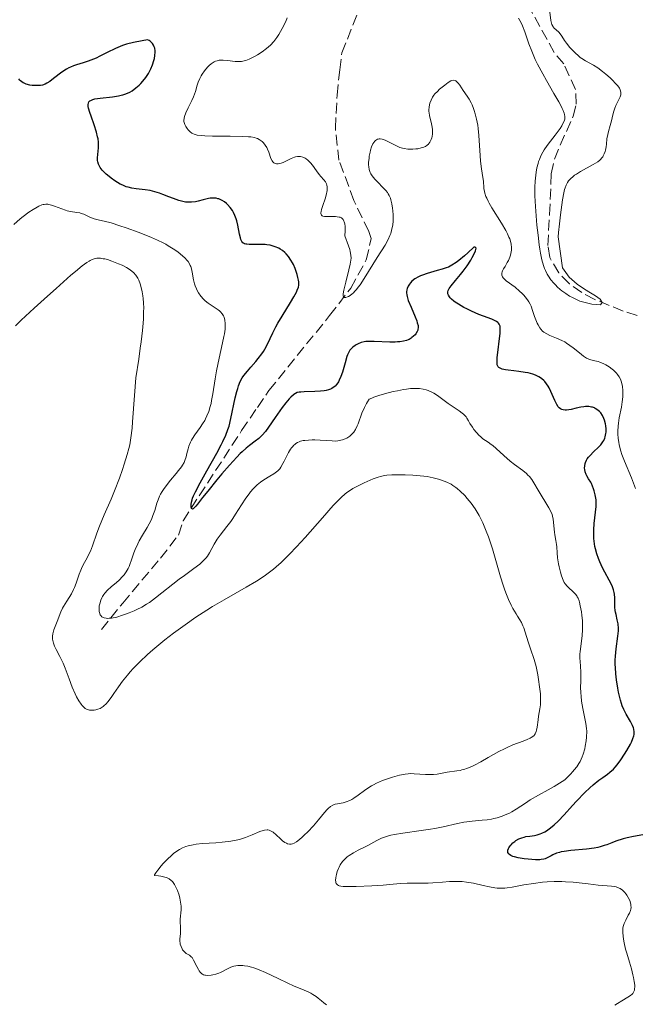
# Model space of a CAD drawing. Units: metres. Extents: x 625664 to 629147, y 4664783 to 4667158.
# Drawn here: x 626020 to 626121, y 4666783 to 4666944 of the extents above; entities that cross this region are included whole.
import ezdxf

# ---------------------------------------------------------------- set-up
doc = ezdxf.new("R2010")
doc.units = ezdxf.units.M
doc.header["$MEASUREMENT"] = 0
doc.linetypes.add('DGN Style 3', pattern=[2.435891, 1.739922, -0.695969])
for name, color, linetype, lineweight in [('Barranco lineal', 142, 'DGN Style 3', 13), ('Curva de nivel directora', 30, 'Continuous', 30), ('Curva de nivel intermedia', 30, 'Continuous', 0)]:
    doc.layers.add(name, color=color, linetype=linetype, lineweight=lineweight)

msp = doc.modelspace()

# ---------------------------------------------------------------- linework, layer by layer
at = {"layer": 'Barranco lineal', "color": 142, "linetype": 'DGN Style 3', "lineweight": 13}
for points in [[(626121.18, 4666895.73, 315.16), (626118.89, 4666896.45, 315.2), (626114.27, 4666898.34, 315.89), (626112.18, 4666899.46, 315.9), (626110.13, 4666900.86, 315.53), (626108.41, 4666902.65, 315.18), (626106.95, 4666905.17, 315.17), (626106.61, 4666907.13, 315.16), (626106.91, 4666912.2, 314.41), (626107.19, 4666918.81, 314.41), (626107.73, 4666921.21, 313.99), (626108.66, 4666923.5, 313.67), (626110.74, 4666928.21, 313.67), (626111.27, 4666930.15, 313.67), (626111.14, 4666932.54, 313.67), (626109.21, 4666936.72, 313.67), (626107.68, 4666938.56, 312.93), (626104.02, 4666945.18, 312.92), (626098.03, 4666954.41, 312.92), (626096.44, 4666956.71, 313.67), (626092.84, 4666962.48, 313.67), (626090.9, 4666963.84, 313.41), (626086.07, 4666965.63, 312.93), (626083.42, 4666968.15, 312.92)], [(626033.83, 4666844.56, 329.73), (626037.29, 4666848.84, 329.5), (626038.85, 4666850.7, 328.89), (626043.45, 4666856.19, 326.26), (626046.39, 4666859.94, 325.26), (626047.13, 4666862.28, 325.26), (626056.69, 4666876.96, 324.31), (626059.25, 4666880.75, 323.77), (626061.15, 4666883.51, 323.03), (626071.04, 4666895.72, 320.79), (626074.49, 4666900.18, 320.64), (626077.02, 4666904.78, 320.03), (626077.82, 4666908.27, 319.3), (626077.42, 4666909.43, 318.56), (626075, 4666914.44, 318.56), (626072.56, 4666921.01, 318.56), (626071.98, 4666926.23, 318.56), (626072.25, 4666931.64, 318.36), (626072.69, 4666935.78, 317.81), (626073.03, 4666938.51, 317.81), (626076.76, 4666947.9, 316.32)]]:
    msp.add_polyline3d(points, dxfattribs=at)
at = {"layer": 'Curva de nivel directora', "color": 30, "linetype": 'Continuous', "lineweight": 30, "elevation": 325, "flags": 128}
for points in [[(626052.06, 4666914.86), (626051.56, 4666914.84), (626051.3, 4666914.8), (626050.42, 4666914.59), (626049.58, 4666914.36), (626049.15, 4666914.27), (626048.5, 4666914.18), (626048.18, 4666914.17), (626047.54, 4666914.21), (626046.9, 4666914.34), (626046.47, 4666914.46), (626045.56, 4666914.77), (626044.84, 4666915.05), (626043.83, 4666915.45), (626043.32, 4666915.64), (626042.53, 4666915.89), (626042.14, 4666915.99), (626041.75, 4666916.07), (626040.96, 4666916.19), (626039.48, 4666916.36), (626038.8, 4666916.46), (626038.18, 4666916.61), (626037.88, 4666916.7), (626037.29, 4666916.95), (626036.89, 4666917.15), (626036.03, 4666917.68), (626035.4, 4666918.12), (626035.08, 4666918.36), (626034.61, 4666918.76), (626034.17, 4666919.18), (626033.97, 4666919.39), (626033.63, 4666919.84), (626033.49, 4666920.06), (626033.33, 4666920.4), (626033.24, 4666920.74), (626033.21, 4666920.97), (626033.2, 4666921.44), (626033.36, 4666923.02), (626033.37, 4666923.64), (626033.35, 4666923.97), (626033.27, 4666924.49), (626033.2, 4666924.86), (626033.01, 4666925.62), (626032.65, 4666926.77), (626032.15, 4666928.2), (626031.93, 4666928.81), (626031.73, 4666929.49), (626031.67, 4666929.77), (626031.65, 4666930.13), (626031.69, 4666930.33), (626031.78, 4666930.54), (626031.93, 4666930.69), (626032.07, 4666930.78), (626032.42, 4666930.92), (626032.77, 4666931.01), (626033.63, 4666931.14), (626035.65, 4666931.35), (626036.61, 4666931.5), (626037.05, 4666931.6), (626037.31, 4666931.67), (626037.81, 4666931.84), (626038.44, 4666932.14), (626038.81, 4666932.35), (626039.45, 4666932.81), (626040, 4666933.28), (626040.25, 4666933.52), (626040.6, 4666933.89), (626041.06, 4666934.48), (626041.48, 4666935.13), (626041.73, 4666935.6), (626041.88, 4666935.92), (626042.16, 4666936.58), (626042.38, 4666937.26), (626042.46, 4666937.6), (626042.55, 4666938.11), (626042.58, 4666938.61), (626042.57, 4666938.86), (626042.51, 4666939.29), (626042.45, 4666939.49), (626042.33, 4666939.79), (626042.15, 4666940.06), (626042.04, 4666940.18), (626041.77, 4666940.41), (626041.61, 4666940.51), (626041.33, 4666940.64), (626040.47, 4666940.5), (626039.04, 4666940.22), (626037.91, 4666939.92), (626037.27, 4666939.7), (626036.87, 4666939.55), (626036.1, 4666939.22), (626034.78, 4666938.56), (626033.57, 4666937.96), (626032.98, 4666937.68), (626032.1, 4666937.31), (626031.67, 4666937.16), (626030.85, 4666936.9), (626029.78, 4666936.58), (626029.27, 4666936.4), (626028.76, 4666936.18), (626028.5, 4666936.06)], [(626028.5, 4666936.06), (626028.12, 4666935.85), (626027.38, 4666935.36), (626026.01, 4666934.32), (626025.42, 4666933.88), (626024.9, 4666933.56), (626024.67, 4666933.44), (626024.21, 4666933.28), (626023.91, 4666933.22), (626023.71, 4666933.19), (626023.27, 4666933.18), (626022.53, 4666933.22), (626022.14, 4666933.28), (626021.57, 4666933.42), (626021.22, 4666933.56), (626021.06, 4666933.64), (626020.83, 4666933.78), (626020.6, 4666933.98), (626020.5, 4666934.09), (626020.37, 4666934.28)], [(626052.63, 4666868.92), (626051.18, 4666867.12), (626050.33, 4666866.04), (626049.51, 4666865), (626049.21, 4666864.64), (626048.88, 4666864.3), (626048.76, 4666864.21), (626048.65, 4666864.18), (626048.51, 4666864.27), (626048.44, 4666864.51), (626048.44, 4666864.74), (626048.45, 4666864.91), (626048.51, 4666865.29), (626048.62, 4666865.7), (626048.69, 4666865.93), (626048.84, 4666866.31), (626049.15, 4666867), (626049.9, 4666868.43), (626051, 4666870.39), (626052.64, 4666873.3), (626053.34, 4666874.62), (626053.64, 4666875.2), (626054.1, 4666876.22), (626054.44, 4666877.13), (626054.63, 4666877.71), (626054.94, 4666878.96), (626055.66, 4666882.31), (626055.92, 4666883.36), (626056.05, 4666883.82), (626056.19, 4666884.24), (626056.47, 4666884.96), (626056.8, 4666885.56), (626057.05, 4666885.93), (626057.64, 4666886.67), (626058.19, 4666887.29), (626058.99, 4666888.2), (626059.39, 4666888.69), (626059.96, 4666889.45), (626060.23, 4666889.84), (626060.47, 4666890.24), (626060.9, 4666891.06), (626061.76, 4666892.87), (626062.29, 4666893.89), (626062.6, 4666894.45), (626063.28, 4666895.6), (626064.66, 4666897.83), (626065.22, 4666898.77), (626065.62, 4666899.52), (626065.76, 4666899.83), (626065.94, 4666900.35), (626066, 4666900.66), (626066.01, 4666900.85), (626066, 4666901.23), (626065.97, 4666901.46), (626065.88, 4666901.92), (626065.75, 4666902.41), (626065.64, 4666902.74), (626065.4, 4666903.39), (626065.12, 4666904.01), (626064.97, 4666904.3), (626064.73, 4666904.73), (626064.33, 4666905.32), (626063.93, 4666905.79), (626063.71, 4666906), (626063.36, 4666906.29), (626062.97, 4666906.55), (626062.77, 4666906.67), (626062.17, 4666906.93), (626061.85, 4666907.04), (626061.34, 4666907.16), (626060.79, 4666907.25), (626060.5, 4666907.28), (626059.59, 4666907.31), (626058.41, 4666907.3), (626057.9, 4666907.3), (626057.53, 4666907.32), (626057.37, 4666907.35), (626057.16, 4666907.41), (626056.97, 4666907.52), (626056.89, 4666907.59), (626056.74, 4666907.78), (626056.67, 4666907.9), (626056.58, 4666908.11), (626056.5, 4666908.37), (626056.34, 4666909), (626056.05, 4666910.45), (626055.88, 4666911.15), (626055.79, 4666911.47), (626055.58, 4666912.04), (626055.35, 4666912.53), (626055.18, 4666912.83), (626054.81, 4666913.34), (626054.41, 4666913.79), (626054.2, 4666913.99), (626053.87, 4666914.26), (626053.51, 4666914.48), (626053.32, 4666914.57), (626052.98, 4666914.71), (626052.8, 4666914.76), (626052.52, 4666914.82), (626052.06, 4666914.86)], [(626115.88, 4666878.66), (626115.77, 4666878.95), (626115.52, 4666879.45), (626115.24, 4666879.85), (626115.04, 4666880.06), (626114.64, 4666880.4), (626114.36, 4666880.58), (626114.22, 4666880.65), (626113.93, 4666880.76), (626113.73, 4666880.81), (626113.29, 4666880.87), (626112.77, 4666880.88), (626112.48, 4666880.86), (626112.02, 4666880.8), (626111.22, 4666880.64), (626110.45, 4666880.43), (626110.05, 4666880.35), (626109.66, 4666880.3), (626109.47, 4666880.29), (626109.11, 4666880.34), (626108.93, 4666880.39), (626108.69, 4666880.51), (626108.47, 4666880.69), (626108.33, 4666880.85), (626108.08, 4666881.21), (626107.75, 4666881.86), (626107.33, 4666882.84), (626107.12, 4666883.32), (626106.82, 4666883.92), (626106.66, 4666884.2), (626106.4, 4666884.59), (626106.12, 4666884.95), (626105.96, 4666885.11), (626105.63, 4666885.41), (626105.45, 4666885.55), (626105.16, 4666885.73), (626104.85, 4666885.9), (626104.63, 4666885.99), (626104.17, 4666886.16), (626103.43, 4666886.36), (626102.92, 4666886.46), (626101.87, 4666886.62), (626101.1, 4666886.7), (626100.15, 4666886.81), (626099.73, 4666886.87), (626099.19, 4666886.99), (626098.97, 4666887.06), (626098.73, 4666887.18), (626098.64, 4666887.25), (626098.52, 4666887.37), (626098.46, 4666887.47), (626098.38, 4666887.7), (626098.34, 4666888), (626098.34, 4666888.23), (626098.37, 4666888.81), (626098.84, 4666892.83), (626098.87, 4666893.41), (626098.87, 4666893.66), (626098.83, 4666893.97), (626098.75, 4666894.22), (626098.7, 4666894.33), (626098.58, 4666894.48), (626098.49, 4666894.58), (626098.26, 4666894.75), (626098.04, 4666894.87), (626097.5, 4666895.11), (626096.12, 4666895.61), (626095.35, 4666895.9), (626094.16, 4666896.42), (626093.39, 4666896.8), (626092.91, 4666897.05), (626092.04, 4666897.56), (626091.5, 4666897.91), (626091.27, 4666898.08), (626090.89, 4666898.41), (626090.69, 4666898.61), (626090.58, 4666898.75), (626090.42, 4666899.01), (626090.33, 4666899.26), (626090.31, 4666899.38), (626090.32, 4666899.59), (626090.39, 4666899.8), (626090.44, 4666899.92), (626090.55, 4666900.11), (626090.85, 4666900.56), (626091.56, 4666901.42), (626092.36, 4666902.38), (626092.79, 4666902.93), (626093.46, 4666903.84), (626094.05, 4666904.72), (626094.31, 4666905.15), (626094.63, 4666905.76), (626094.85, 4666906.28), (626094.9, 4666906.48), (626094.91, 4666906.7), (626094.79, 4666906.84), (626094.56, 4666906.83), (626093.6, 4666905.95), (626093.04, 4666905.47), (626092.09, 4666904.69), (626091.69, 4666904.38)], [(626091.69, 4666904.38), (626090.99, 4666903.92), (626090.41, 4666903.62), (626090.05, 4666903.47), (626089.38, 4666903.26), (626088.59, 4666903.04), (626087.49, 4666902.74), (626086.95, 4666902.58), (626086.19, 4666902.32), (626085.84, 4666902.18), (626085.51, 4666902.02), (626084.94, 4666901.67), (626084.47, 4666901.3), (626084.22, 4666901.03), (626084.07, 4666900.85), (626083.84, 4666900.48), (626083.69, 4666900.1), (626083.64, 4666899.91), (626083.6, 4666899.6), (626083.6, 4666899.44), (626083.63, 4666899.09), (626083.69, 4666898.81), (626083.87, 4666898.18), (626084.31, 4666897.06), (626084.98, 4666895.51), (626085.25, 4666894.84), (626085.34, 4666894.55), (626085.45, 4666894.07), (626085.47, 4666893.69), (626085.44, 4666893.48), (626085.41, 4666893.34), (626085.31, 4666893.1), (626085.1, 4666892.75), (626084.97, 4666892.58), (626084.74, 4666892.34), (626084.47, 4666892.11), (626084.32, 4666892.01), (626084.02, 4666891.83), (626083.85, 4666891.76), (626083.57, 4666891.65), (626083.07, 4666891.52), (626082.46, 4666891.44), (626082.11, 4666891.41), (626081.72, 4666891.4), (626080.86, 4666891.4), (626078.29, 4666891.5), (626077.38, 4666891.51), (626076.92, 4666891.47), (626076.66, 4666891.44), (626076.2, 4666891.32), (626075.71, 4666891.12), (626075.39, 4666890.95), (626075.19, 4666890.83), (626074.82, 4666890.56), (626074.5, 4666890.25), (626074.36, 4666890.07), (626074.15, 4666889.73), (626073.95, 4666889.29), (626073.85, 4666889.02), (626073.56, 4666888.03), (626073.12, 4666886.5), (626072.87, 4666885.76), (626072.62, 4666885.17), (626072.48, 4666884.91), (626072.24, 4666884.54), (626071.95, 4666884.23), (626071.78, 4666884.08), (626071.41, 4666883.84), (626071.2, 4666883.74), (626070.85, 4666883.61), (626070.45, 4666883.5), (626070.16, 4666883.45), (626069.56, 4666883.37), (626068.61, 4666883.32), (626066.88, 4666883.28), (626066.32, 4666883.25), (626066.08, 4666883.22), (626065.76, 4666883.15), (626065.48, 4666883.03), (626065.34, 4666882.95), (626065.13, 4666882.81), (626064.7, 4666882.4), (626064.45, 4666882.14), (626063.91, 4666881.49), (626063.32, 4666880.74), (626062.92, 4666880.2), (626062.13, 4666879.08), (626061.06, 4666877.51), (626060.56, 4666876.82), (626060.04, 4666876.21), (626059.78, 4666875.94), (626059.5, 4666875.69), (626058.91, 4666875.23), (626057.97, 4666874.54), (626057.42, 4666874.09), (626056.8, 4666873.53), (626056.46, 4666873.21), (626055.91, 4666872.65), (626054.7, 4666871.34), (626053.45, 4666869.9), (626052.63, 4666868.92)], [(626113.49, 4666818.77), (626114.01, 4666819.23), (626114.96, 4666820), (626115.6, 4666820.45), (626116.37, 4666821), (626116.75, 4666821.3), (626117.32, 4666821.82), (626117.62, 4666822.14), (626117.92, 4666822.5), (626118.53, 4666823.32), (626119.13, 4666824.22), (626119.49, 4666824.81), (626120.09, 4666825.88), (626120.26, 4666826.22), (626120.5, 4666826.77), (626120.64, 4666827.21), (626120.68, 4666827.45), (626120.69, 4666827.89), (626120.63, 4666828.32), (626120.57, 4666828.55), (626120.43, 4666828.92), (626120.1, 4666829.58), (626119.41, 4666830.73), (626119.02, 4666831.51), (626118.77, 4666832.14), (626118.64, 4666832.48), (626118.46, 4666833.05), (626118.35, 4666833.46), (626118.14, 4666834.36), (626118.02, 4666835), (626117.81, 4666836.33), (626117.71, 4666837.35), (626117.64, 4666838.36), (626117.62, 4666838.84), (626117.62, 4666839.55), (626117.65, 4666840.22), (626117.77, 4666841.43), (626118.06, 4666843.46), (626118.14, 4666844.32), (626118.14, 4666844.72), (626118.07, 4666845.47), (626117.94, 4666846.15), (626117.75, 4666846.99), (626117.67, 4666847.38), (626117.63, 4666847.67), (626117.57, 4666848.21), (626117.53, 4666849.7), (626117.48, 4666850.29), (626117.43, 4666850.58), (626117.32, 4666851.03), (626117.15, 4666851.51), (626117.04, 4666851.77), (626116.62, 4666852.62), (626115.92, 4666853.91), (626115.55, 4666854.61), (626115.09, 4666855.59), (626114.88, 4666856.1), (626114.61, 4666856.88), (626114.38, 4666857.69), (626114.3, 4666858.1), (626114.23, 4666858.53), (626114.15, 4666859.38), (626114.12, 4666860.23), (626114.13, 4666860.79), (626114.19, 4666861.84), (626114.48, 4666864.58), (626114.5, 4666865.25), (626114.48, 4666865.67), (626114.44, 4666865.94), (626114.34, 4666866.51), (626114.19, 4666867.13), (626114.09, 4666867.45), (626113.92, 4666867.92), (626113.73, 4666868.37), (626113.62, 4666868.57), (626113.28, 4666869.12), (626112.98, 4666869.57), (626112.86, 4666869.82), (626112.71, 4666870.22), (626112.64, 4666870.64), (626112.62, 4666870.86), (626112.65, 4666871.22), (626112.72, 4666871.59), (626112.78, 4666871.78), (626112.95, 4666872.17), (626113.06, 4666872.36), (626113.26, 4666872.64), (626113.5, 4666872.93), (626114.07, 4666873.49), (626114.9, 4666874.26), (626115.28, 4666874.67), (626115.61, 4666875.11), (626115.75, 4666875.34), (626115.91, 4666875.71), (626115.99, 4666875.96), (626116.1, 4666876.47), (626116.13, 4666876.73), (626116.14, 4666877.25), (626116.09, 4666877.75), (626116.04, 4666878.07), (626115.88, 4666878.66)], [(626122.12, 4666811.08), (626120.6, 4666810.83), (626119.57, 4666810.61), (626118.89, 4666810.43), (626117.73, 4666810.05), (626117.06, 4666809.8), (626116.22, 4666809.48), (626115.8, 4666809.33), (626115.13, 4666809.13), (626114.77, 4666809.05), (626114.2, 4666808.94), (626112.95, 4666808.78), (626110.39, 4666808.54), (626109.29, 4666808.4), (626108.82, 4666808.31), (626108.54, 4666808.24), (626108.05, 4666808.09), (626107.46, 4666807.85), (626107.14, 4666807.69), (626106.64, 4666807.4), (626106.21, 4666807.19), (626105.99, 4666807.12), (626105.56, 4666807.05), (626105.3, 4666807.04), (626104.63, 4666807.04), (626103.42, 4666807.13), (626102.75, 4666807.2), (626101.77, 4666807.37), (626101.18, 4666807.51), (626100.93, 4666807.59), (626100.61, 4666807.72), (626100.37, 4666807.88), (626100.26, 4666807.99), (626100.12, 4666808.22), (626100.09, 4666808.34), (626100.1, 4666808.59), (626100.19, 4666808.84), (626100.28, 4666809), (626100.5, 4666809.32), (626100.63, 4666809.48), (626100.92, 4666809.77), (626101.22, 4666810.02), (626101.43, 4666810.17), (626101.87, 4666810.42), (626102.39, 4666810.63), (626102.78, 4666810.74), (626103.06, 4666810.8), (626103.7, 4666810.9), (626104.47, 4666811.01), (626104.9, 4666811.1), (626105.37, 4666811.24), (626105.62, 4666811.34), (626106.15, 4666811.59), (626106.43, 4666811.76), (626106.86, 4666812.06), (626107.32, 4666812.43), (626107.64, 4666812.71), (626108.29, 4666813.33), (626109.29, 4666814.38), (626110.63, 4666815.86), (626111.29, 4666816.57), (626112.66, 4666817.98), (626113.49, 4666818.77)]]:
    msp.add_lwpolyline(points, dxfattribs=at)
at = {"layer": 'Curva de nivel intermedia', "color": 30, "linetype": 'Continuous', "lineweight": 0, "flags": 128}
for points, elevation in [([(626056.33, 4666937.09), (626056.64, 4666937.11), (626057.11, 4666937.2), (626057.36, 4666937.27), (626057.91, 4666937.5), (626058.81, 4666937.94), (626059.3, 4666938.22), (626060.04, 4666938.69), (626060.76, 4666939.22), (626061.09, 4666939.5), (626061.4, 4666939.78), (626061.96, 4666940.38), (626062.45, 4666941.03), (626062.75, 4666941.49), (626063.32, 4666942.48), (626063.87, 4666943.61), (626064.13, 4666944.21)], 320), ([(626108.63, 4666926.2), (626108.89, 4666926.62), (626109.04, 4666926.89), (626109.28, 4666927.38), (626109.39, 4666927.69), (626109.42, 4666927.85), (626109.42, 4666928.13), (626109.36, 4666928.47), (626109.3, 4666928.67), (626109.11, 4666929.15), (626108.97, 4666929.44), (626108.72, 4666929.94), (626108.4, 4666930.53), (626107.61, 4666931.91), (626106.39, 4666934.02), (626105.78, 4666935.12), (626104.94, 4666936.7), (626104.58, 4666937.45), (626104, 4666938.8), (626103.54, 4666940), (626102.88, 4666941.95), (626102.48, 4666942.95), (626102.25, 4666943.42), (626101.85, 4666944.15)], 315), ([(626106.93, 4666945.13), (626107.13, 4666943.79), (626107.24, 4666943.34), (626107.3, 4666943.15), (626107.42, 4666942.89), (626107.49, 4666942.78), (626107.65, 4666942.57), (626107.96, 4666942.27), (626108.42, 4666941.87), (626108.63, 4666941.64), (626108.92, 4666941.24), (626109.36, 4666940.54), (626109.67, 4666940.1), (626110.21, 4666939.42), (626110.53, 4666939.06), (626111.06, 4666938.52), (626111.62, 4666938.02), (626111.9, 4666937.79), (626112.19, 4666937.59), (626112.78, 4666937.23), (626114.05, 4666936.52), (626114.77, 4666936.06), (626115.56, 4666935.47), (626116.09, 4666935.04), (626116.78, 4666934.43)], 315), ([(626069.84, 4666911.96), (626069.72, 4666912.06), (626069.61, 4666912.32), (626069.61, 4666912.43), (626069.64, 4666912.68), (626069.71, 4666912.97), (626069.94, 4666913.63), (626070.3, 4666914.76), (626070.46, 4666915.32), (626070.62, 4666916.08), (626070.64, 4666916.3), (626070.65, 4666916.67), (626070.6, 4666916.98), (626070.55, 4666917.16), (626070.37, 4666917.48), (626070.1, 4666917.82), (626069.62, 4666918.35), (626069.34, 4666918.68), (626068.88, 4666919.31), (626068.24, 4666920.21), (626067.92, 4666920.6), (626067.77, 4666920.77), (626067.48, 4666921.05), (626067.21, 4666921.26), (626067.03, 4666921.37), (626066.67, 4666921.53), (626066.3, 4666921.63), (626066.11, 4666921.65), (626065.81, 4666921.65), (626065.48, 4666921.59), (626065.31, 4666921.53), (626064.74, 4666921.28), (626063.91, 4666920.86), (626063.48, 4666920.67), (626063.11, 4666920.54), (626062.92, 4666920.49), (626062.65, 4666920.45), (626062.4, 4666920.46), (626062.28, 4666920.48), (626062.05, 4666920.56), (626061.94, 4666920.62), (626061.8, 4666920.74), (626061.67, 4666920.9), (626061.46, 4666921.31), (626061.1, 4666922.33), (626060.9, 4666922.84), (626060.78, 4666923.08), (626060.52, 4666923.5), (626060.23, 4666923.86), (626060.02, 4666924.06), (626059.87, 4666924.19), (626059.57, 4666924.4), (626059.25, 4666924.57), (626059.08, 4666924.63), (626058.77, 4666924.72), (626058.17, 4666924.81), (626057.79, 4666924.85), (626056.82, 4666924.89), (626054.84, 4666924.92), (626051.92, 4666924.95), (626050.69, 4666925), (626050.2, 4666925.03), (626049.45, 4666925.12), (626048.94, 4666925.25), (626048.7, 4666925.36), (626048.56, 4666925.45), (626048.32, 4666925.64), (626047.97, 4666926), (626047.81, 4666926.2), (626047.59, 4666926.52), (626047.41, 4666926.85), (626047.35, 4666927.02), (626047.27, 4666927.35), (626047.26, 4666927.52), (626047.3, 4666927.88), (626047.36, 4666928.14), (626047.58, 4666928.74), (626047.97, 4666929.56), (626048.57, 4666930.77), (626048.84, 4666931.38), (626049.15, 4666932.24), (626049.45, 4666933.27), (626049.6, 4666933.73), (626049.86, 4666934.36), (626050.07, 4666934.76), (626050.24, 4666935.03), (626050.63, 4666935.59), (626051.12, 4666936.18), (626051.4, 4666936.46), (626051.71, 4666936.73), (626051.88, 4666936.85), (626052.23, 4666937.06), (626052.42, 4666937.14), (626052.72, 4666937.24), (626053.04, 4666937.31), (626053.25, 4666937.33), (626053.7, 4666937.35), (626054.38, 4666937.3), (626055.65, 4666937.13), (626056.11, 4666937.09), (626056.33, 4666937.09)], 320), ([(626116.78, 4666934.43), (626117.1, 4666934.13), (626117.73, 4666933.48), (626117.98, 4666933.19), (626118.18, 4666932.92), (626118.29, 4666932.76), (626118.44, 4666932.47), (626118.49, 4666932.33), (626118.54, 4666932.08), (626118.53, 4666931.84), (626118.5, 4666931.69), (626118.4, 4666931.37), (626118.13, 4666930.79), (626117.71, 4666929.94), (626117.53, 4666929.5), (626117.34, 4666928.83), (626117.14, 4666927.92), (626117.03, 4666927.44), (626116.81, 4666926.7), (626116.5, 4666925.69), (626116.38, 4666925.2), (626116.27, 4666924.5), (626116.18, 4666923.62), (626116.13, 4666923.21), (626116.03, 4666922.69), (626115.96, 4666922.44), (626115.83, 4666922.08), (626115.67, 4666921.75), (626115.58, 4666921.6), (626115.39, 4666921.34), (626115.28, 4666921.22), (626115.1, 4666921.04), (626114.75, 4666920.76), (626114.02, 4666920.31), (626111.96, 4666919.18), (626111.29, 4666918.77), (626110.99, 4666918.58), (626110.73, 4666918.38), (626110.32, 4666918), (626110.01, 4666917.64), (626109.85, 4666917.41), (626109.62, 4666916.96), (626109.44, 4666916.51), (626109.36, 4666916.24), (626109.24, 4666915.72), (626109.04, 4666914.55), (626108.67, 4666912.1), (626108.5, 4666910.67), (626108.35, 4666909.22), (626108.3, 4666908.52), (626109.01, 4666903.49), (626110.09, 4666901.95), (626111.4, 4666900.83), (626112.59, 4666900.02), (626113.58, 4666899.42), (626114.42, 4666898.91), (626115.15, 4666898.38), (626115.5, 4666897.83), (626115.19, 4666897.45), (626113.78, 4666897.56), (626111.86, 4666898.06), (626111.52, 4666898.2), (626110.62, 4666898.64), (626110.18, 4666898.89), (626109.54, 4666899.29), (626108.92, 4666899.74), (626108.63, 4666899.97), (626108.14, 4666900.41), (626107.91, 4666900.64), (626107.58, 4666900.99), (626107.12, 4666901.55), (626106.72, 4666902.15), (626106.53, 4666902.46), (626106.23, 4666903.05), (626106.1, 4666903.37), (626105.91, 4666903.89), (626105.65, 4666904.79), (626105.43, 4666905.89), (626105.32, 4666906.53), (626105.22, 4666907.24), (626105.02, 4666908.79), (626104.85, 4666910.44), (626104.6, 4666913.5), (626104.51, 4666915.2), (626104.49, 4666916.09), (626104.5, 4666916.62), (626104.54, 4666917.59), (626104.64, 4666918.57), (626104.71, 4666919.06), (626104.84, 4666919.78), (626105.02, 4666920.48), (626105.12, 4666920.82), (626105.24, 4666921.14), (626105.5, 4666921.76), (626105.81, 4666922.34), (626106.03, 4666922.71), (626106.5, 4666923.41), (626107.07, 4666924.15), (626107.82, 4666925.09), (626108.17, 4666925.54), (626108.63, 4666926.2)], 315), ([(626104.14, 4666896.51), (626103.88, 4666897.25), (626103.75, 4666897.55), (626103.54, 4666897.94), (626103.43, 4666898.12), (626103.16, 4666898.49), (626102.71, 4666899.01), (626102.45, 4666899.29), (626102.02, 4666899.71), (626101.3, 4666900.32), (626099.84, 4666901.38), (626099.48, 4666901.7), (626099.34, 4666901.86), (626099.24, 4666902.01), (626099.19, 4666902.11), (626099.13, 4666902.31), (626099.12, 4666902.41), (626099.13, 4666902.62), (626099.19, 4666902.84), (626099.25, 4666902.99), (626099.41, 4666903.32), (626099.65, 4666903.73), (626100.01, 4666904.35), (626100.19, 4666904.69), (626100.43, 4666905.24), (626100.53, 4666905.53), (626100.66, 4666906.07), (626100.7, 4666906.36), (626100.7, 4666906.82), (626100.64, 4666907.33), (626100.58, 4666907.6), (626100.4, 4666908.19), (626100.28, 4666908.51), (626100.04, 4666909.03), (626099.75, 4666909.58), (626099.04, 4666910.78), (626097.49, 4666913.24), (626097.06, 4666914), (626096.88, 4666914.34), (626096.65, 4666914.83), (626096.53, 4666915.13), (626096.35, 4666915.67), (626096.29, 4666915.92), (626096.21, 4666916.39), (626096.17, 4666916.82), (626096.13, 4666917.36), (626096.11, 4666917.62), (626095.99, 4666918.54), (626095.77, 4666920.01), (626095.66, 4666920.94), (626095.54, 4666922.6), (626095.38, 4666925.04), (626095.26, 4666926.2), (626095.19, 4666926.74), (626095.01, 4666927.73), (626094.79, 4666928.6), (626094.63, 4666929.13), (626094.51, 4666929.46), (626094.26, 4666930.06), (626094.11, 4666930.37), (626093.8, 4666930.95), (626093.48, 4666931.47), (626092.84, 4666932.4), (626092.26, 4666933.24), (626091.99, 4666933.59), (626091.74, 4666933.85), (626091.62, 4666933.95), (626091.49, 4666934.02), (626091.25, 4666934.07), (626090.99, 4666934.03), (626090.8, 4666933.96), (626090.37, 4666933.7), (626089.8, 4666933.27), (626088.98, 4666932.58), (626088.62, 4666932.24), (626088.22, 4666931.82), (626088.05, 4666931.62), (626087.84, 4666931.32), (626087.58, 4666930.83), (626087.4, 4666930.34), (626087.33, 4666930.07), (626087.26, 4666929.65), (626087.23, 4666929.21), (626087.24, 4666928.98), (626087.26, 4666928.76), (626087.34, 4666928.3), (626087.67, 4666926.97), (626087.78, 4666926.39), (626087.81, 4666926.03), (626087.82, 4666925.8), (626087.81, 4666925.35), (626087.75, 4666924.91), (626087.7, 4666924.7), (626087.6, 4666924.39), (626087.4, 4666923.96), (626087.24, 4666923.74), (626087.14, 4666923.63), (626086.97, 4666923.48), (626086.65, 4666923.28), (626086.22, 4666923.11), (626085.96, 4666923.03)], 320), ([(626085.96, 4666923.03), (626085.41, 4666922.9), (626085.1, 4666922.86), (626084.6, 4666922.81), (626084.06, 4666922.81), (626083.78, 4666922.83), (626083.21, 4666922.92), (626082.92, 4666922.98), (626082.48, 4666923.12), (626082.03, 4666923.3), (626081.16, 4666923.73), (626080.42, 4666924.12), (626080.07, 4666924.28), (626079.58, 4666924.46), (626079.28, 4666924.51), (626079.14, 4666924.51), (626078.94, 4666924.48), (626078.84, 4666924.46), (626078.67, 4666924.37), (626078.5, 4666924.24), (626078.4, 4666924.14), (626078.22, 4666923.89), (626078.1, 4666923.68), (626077.89, 4666923.2), (626077.72, 4666922.68), (626077.64, 4666922.33), (626077.51, 4666921.66), (626077.46, 4666921.32), (626077.4, 4666920.73), (626077.4, 4666920.25), (626077.42, 4666919.97), (626077.51, 4666919.49), (626077.66, 4666919.04), (626077.77, 4666918.83), (626077.97, 4666918.5), (626078.39, 4666917.96), (626080.2, 4666916.08), (626080.48, 4666915.74), (626080.6, 4666915.57), (626080.76, 4666915.3), (626080.95, 4666914.84), (626081.04, 4666914.57), (626081.18, 4666913.92), (626081.29, 4666913.2), (626081.34, 4666912.8), (626081.38, 4666912.15), (626081.39, 4666911.47), (626081.38, 4666911.13), (626081.32, 4666910.43), (626081.26, 4666910.08), (626081.15, 4666909.58), (626081, 4666909.08), (626080.88, 4666908.76), (626080.6, 4666908.13), (626080.07, 4666907.18), (626078.79, 4666905.16), (626076.68, 4666901.73), (626076.02, 4666900.74), (626075.7, 4666900.32), (626075.41, 4666899.95), (626075.22, 4666899.74), (626074.86, 4666899.38), (626074.7, 4666899.24), (626074.39, 4666899), (626074.11, 4666898.84), (626073.95, 4666898.77), (626073.68, 4666898.68), (626073.47, 4666898.67), (626073.31, 4666898.78), (626073.27, 4666898.94), (626073.26, 4666899.06), (626073.27, 4666899.27), (626073.37, 4666899.85), (626073.67, 4666901.15), (626074.18, 4666903.18), (626074.4, 4666904.08), (626074.52, 4666904.75), (626074.54, 4666905.06), (626074.52, 4666905.56), (626074.41, 4666906.15), (626074.32, 4666906.49), (626074.13, 4666907.1), (626073.54, 4666908.71), (626073.59, 4666909.52), (626073.58, 4666909.97), (626073.57, 4666910.23), (626073.51, 4666910.68), (626073.43, 4666910.96), (626073.38, 4666911.12), (626073.23, 4666911.37), (626073.15, 4666911.47), (626072.96, 4666911.62), (626072.75, 4666911.72), (626072.6, 4666911.77), (626072.27, 4666911.82), (626071.97, 4666911.84), (626071.35, 4666911.85), (626070.56, 4666911.84), (626070.22, 4666911.87), (626069.95, 4666911.92), (626069.84, 4666911.96)], 320), ([(626053.99, 4666893.5), (626054.03, 4666894.08), (626054.03, 4666894.41), (626053.96, 4666894.95), (626053.84, 4666895.43), (626053.74, 4666895.66), (626053.54, 4666895.99), (626053.25, 4666896.31), (626053.06, 4666896.48), (626052.85, 4666896.64), (626052.36, 4666896.97), (626051.25, 4666897.71), (626050.72, 4666898.13), (626050.48, 4666898.36), (626050.04, 4666898.85), (626049.67, 4666899.39), (626049.46, 4666899.77), (626049.33, 4666900.04), (626049.11, 4666900.58), (626049.01, 4666900.9), (626048.85, 4666901.54), (626048.61, 4666902.77), (626048.5, 4666903.3), (626048.39, 4666903.7), (626048.32, 4666903.89), (626048.2, 4666904.15), (626047.97, 4666904.52), (626047.81, 4666904.71), (626047.42, 4666905.12), (626046.7, 4666905.74), (626046.27, 4666906.07), (626045.54, 4666906.58), (626044.73, 4666907.09), (626044.3, 4666907.34), (626043.87, 4666907.57), (626042.96, 4666908.02), (626042.01, 4666908.44), (626039.98, 4666909.24), (626037.86, 4666910.01), (626036.83, 4666910.36), (626035.42, 4666910.8), (626034.25, 4666911.09), (626033.01, 4666911.37), (626032.49, 4666911.52), (626031.8, 4666911.81), (626030.94, 4666912.21), (626030.51, 4666912.37), (626030.28, 4666912.43), (626029.81, 4666912.52), (626028.79, 4666912.67), (626028.23, 4666912.79), (626027.94, 4666912.88), (626027.35, 4666913.08), (626026.19, 4666913.52), (626025.67, 4666913.7), (626025.26, 4666913.81), (626025.06, 4666913.84), (626024.78, 4666913.85), (626024.49, 4666913.82), (626024.34, 4666913.79), (626024.11, 4666913.73), (626023.6, 4666913.52), (626023.32, 4666913.37), (626022.69, 4666913), (626022.01, 4666912.55), (626021.06, 4666911.85), (626020.59, 4666911.47), (626019.54, 4666910.56)], 330), ([(626036.63, 4666904.16), (626035.54, 4666904.58), (626034.81, 4666904.82), (626034.38, 4666904.93), (626034.12, 4666904.98), (626033.65, 4666905.06), (626033.25, 4666905.07), (626033.06, 4666905.06), (626032.78, 4666905.01), (626032.32, 4666904.86), (626031.99, 4666904.7), (626031.8, 4666904.59), (626031.43, 4666904.36), (626030.67, 4666903.79), (626029.57, 4666902.89), (626028.85, 4666902.28), (626026.42, 4666900.14), (626025.01, 4666898.88), (626022.84, 4666896.89), (626020.75, 4666894.94), (626019.81, 4666894.04)], 335), ([(626041.32, 4666840.46), (626040.08, 4666839.3), (626038.99, 4666838.19), (626038.5, 4666837.66), (626038.05, 4666837.13), (626037.26, 4666836.13), (626036.6, 4666835.21), (626035.86, 4666834.13), (626035.54, 4666833.66), (626034.9, 4666832.82), (626034.52, 4666832.39), (626034.27, 4666832.16), (626034.11, 4666832.02), (626033.79, 4666831.8), (626033.61, 4666831.7), (626033.25, 4666831.55), (626032.89, 4666831.45), (626032.65, 4666831.41), (626032.18, 4666831.39), (626031.88, 4666831.42), (626031.74, 4666831.45), (626031.52, 4666831.52), (626031.19, 4666831.7), (626030.85, 4666831.99), (626030.68, 4666832.18), (626030.5, 4666832.4), (626030.14, 4666832.94), (626029.77, 4666833.6), (626029.53, 4666834.09), (626029.05, 4666835.17), (626028.55, 4666836.49), (626027.91, 4666838.26), (626027.58, 4666839.07), (626027.06, 4666840.14), (626026.43, 4666841.31), (626026.18, 4666841.83), (626026, 4666842.3), (626025.94, 4666842.53), (626025.86, 4666842.98), (626025.85, 4666843.26), (626025.85, 4666843.45), (626025.9, 4666843.83), (626025.95, 4666844.04), (626026.08, 4666844.48), (626026.63, 4666845.86), (626027.23, 4666847.45), (626027.48, 4666848.01), (626027.63, 4666848.29), (626028.16, 4666849.16), (626028.93, 4666850.39), (626029.28, 4666851.06), (626029.43, 4666851.41), (626029.7, 4666852.13), (626030.19, 4666853.57), (626030.44, 4666854.22), (626030.58, 4666854.52), (626030.87, 4666855.09), (626031.52, 4666856.25), (626031.85, 4666856.93), (626032.02, 4666857.32), (626032.35, 4666858.2), (626033.09, 4666860.26), (626033.53, 4666861.4), (626034.28, 4666863.22), (626035.4, 4666865.81), (626035.96, 4666867.16), (626036.76, 4666869.24), (626037.24, 4666870.6), (626037.53, 4666871.47), (626038.04, 4666873.07), (626038.32, 4666874.07), (626038.45, 4666874.65), (626038.63, 4666875.78), (626038.81, 4666877.38), (626038.91, 4666878.4), (626039.22, 4666882.66), (626039.41, 4666885.59), (626039.9, 4666888.63), (626040.15, 4666890.38), (626040.29, 4666891.43), (626040.5, 4666893.28), (626040.61, 4666894.46), (626040.66, 4666895.16), (626040.71, 4666896.37), (626040.72, 4666896.89), (626040.7, 4666897.78), (626040.64, 4666898.5), (626040.59, 4666898.91), (626040.47, 4666899.59), (626040.36, 4666900.08), (626040.14, 4666900.89), (626039.91, 4666901.49), (626039.75, 4666901.81), (626039.64, 4666901.99), (626039.41, 4666902.31), (626039.05, 4666902.72), (626038.86, 4666902.91), (626038.53, 4666903.17), (626037.92, 4666903.54), (626037.18, 4666903.92), (626036.63, 4666904.16)], 335), ([(626120.92, 4666867.52), (626120.24, 4666869.29), (626119.1, 4666871.96), (626118.67, 4666873.08), (626118.5, 4666873.62), (626118.4, 4666873.98), (626118.25, 4666874.69), (626118.19, 4666875.05), (626118.1, 4666875.74), (626118.06, 4666876.41), (626118.05, 4666876.85), (626118.08, 4666877.7), (626118.13, 4666878.16), (626118.27, 4666879.04), (626118.61, 4666880.76), (626118.76, 4666881.64), (626118.85, 4666882.46), (626118.87, 4666882.88), (626118.87, 4666883.51), (626118.81, 4666884.14), (626118.75, 4666884.44), (626118.59, 4666885.03), (626118.47, 4666885.32), (626118.26, 4666885.73), (626118, 4666886.11), (626117.8, 4666886.35), (626117.35, 4666886.8), (626117.11, 4666887), (626116.6, 4666887.37), (626116.08, 4666887.68), (626115.74, 4666887.85), (626115.12, 4666888.12), (626114.81, 4666888.22), (626114.26, 4666888.35), (626113.61, 4666888.5), (626113.29, 4666888.61), (626112.94, 4666888.78), (626112.75, 4666888.89), (626112.45, 4666889.1), (626111.78, 4666889.63), (626110.77, 4666890.45), (626110.22, 4666890.86), (626109.66, 4666891.24), (626109.37, 4666891.41), (626108.93, 4666891.64), (626108.06, 4666892.01), (626106.95, 4666892.45), (626106.44, 4666892.71), (626105.98, 4666893.01), (626105.77, 4666893.19), (626105.49, 4666893.5), (626105.32, 4666893.72), (626105.02, 4666894.21), (626104.88, 4666894.47), (626104.65, 4666895.01), (626104.45, 4666895.54), (626104.14, 4666896.51)], 320), ([(626052.52, 4666859.01), (626052.19, 4666858.46), (626051.44, 4666857.02), (626051.1, 4666856.48), (626050.9, 4666856.22), (626050.55, 4666855.83), (626050.11, 4666855.42), (626049.85, 4666855.2), (626048.9, 4666854.48), (626047.35, 4666853.37), (626046.5, 4666852.74), (626042.66, 4666849.72), (626041.64, 4666848.98), (626041.15, 4666848.66), (626040.39, 4666848.21), (626039.58, 4666847.79), (626039.15, 4666847.59), (626038.33, 4666847.25), (626037.9, 4666847.09), (626037.26, 4666846.87), (626036.32, 4666846.59), (626035.47, 4666846.42), (626035.1, 4666846.38), (626034.77, 4666846.37), (626034.58, 4666846.38), (626034.25, 4666846.45), (626034.11, 4666846.5), (626033.87, 4666846.64), (626033.7, 4666846.83), (626033.61, 4666846.97), (626033.49, 4666847.3), (626033.45, 4666847.5), (626033.43, 4666847.95), (626033.48, 4666848.42), (626033.54, 4666848.73), (626033.71, 4666849.33), (626033.88, 4666849.73), (626033.98, 4666849.92), (626034.2, 4666850.27), (626034.38, 4666850.5), (626034.8, 4666850.95), (626035.4, 4666851.48), (626036.29, 4666852.23), (626036.73, 4666852.62), (626037.28, 4666853.17), (626037.53, 4666853.46), (626037.87, 4666853.95), (626038.19, 4666854.51), (626038.33, 4666854.83), (626038.47, 4666855.17), (626038.73, 4666855.91), (626039.11, 4666857.02), (626039.33, 4666857.61), (626039.74, 4666858.52), (626039.98, 4666858.98), (626040.51, 4666859.91), (626041.26, 4666861.15), (626041.61, 4666861.76), (626041.92, 4666862.37), (626042.05, 4666862.66), (626042.23, 4666863.11), (626042.52, 4666863.97), (626042.86, 4666865.12), (626043.07, 4666865.7), (626043.32, 4666866.29), (626043.48, 4666866.59), (626043.75, 4666867.05), (626043.95, 4666867.36), (626044.39, 4666867.99), (626045.1, 4666868.9), (626046.01, 4666870), (626046.4, 4666870.47), (626046.86, 4666871.07), (626047.03, 4666871.33), (626047.3, 4666871.79), (626047.43, 4666872.08), (626047.63, 4666872.7), (626047.77, 4666873.23), (626047.97, 4666874.02), (626048.1, 4666874.44), (626048.34, 4666875.07), (626048.49, 4666875.38), (626048.65, 4666875.69), (626049.04, 4666876.29), (626049.9, 4666877.47), (626050.32, 4666878.07), (626050.66, 4666878.62), (626050.82, 4666878.9), (626051.04, 4666879.35), (626051.33, 4666880.08), (626051.58, 4666880.91), (626051.7, 4666881.37), (626051.8, 4666881.86), (626051.98, 4666882.94), (626052.35, 4666885.38), (626052.57, 4666886.71), (626053, 4666888.75), (626053.58, 4666891.27), (626053.8, 4666892.31), (626053.88, 4666892.75), (626053.99, 4666893.5)], 330), ([(626100.49, 4666872), (626099.46, 4666872.89), (626098.21, 4666874.05), (626097.65, 4666874.52), (626097.39, 4666874.72), (626096.91, 4666875.06), (626096.04, 4666875.64), (626095.62, 4666875.99), (626095.41, 4666876.19), (626094.99, 4666876.66), (626094.58, 4666877.16), (626094.34, 4666877.5), (626093.92, 4666878.14), (626093.69, 4666878.53), (626093.43, 4666878.99), (626093.29, 4666879.19), (626093.03, 4666879.5), (626092.86, 4666879.66), (626092.66, 4666879.83), (626092.17, 4666880.18), (626091, 4666880.97), (626090.39, 4666881.39), (626088.62, 4666882.69), (626088.01, 4666883.07), (626087.7, 4666883.24), (626087.11, 4666883.5), (626086.79, 4666883.61), (626086.27, 4666883.73), (626085.68, 4666883.81), (626085.36, 4666883.83), (626084.64, 4666883.83), (626084.24, 4666883.8), (626083.59, 4666883.73), (626083.11, 4666883.66), (626082.1, 4666883.47), (626081.39, 4666883.32), (626080.01, 4666882.98), (626079.05, 4666882.69), (626078.24, 4666882.41), (626077.9, 4666882.27), (626077.51, 4666882.07), (626077.21, 4666881.65), (626077.03, 4666881.36), (626076.7, 4666880.75), (626076.29, 4666879.8), (626075.67, 4666878.08), (626075.53, 4666877.73), (626075.25, 4666877.16), (626074.97, 4666876.71), (626074.77, 4666876.47), (626074.63, 4666876.33), (626074.34, 4666876.07), (626074.02, 4666875.85), (626073.85, 4666875.74), (626073.57, 4666875.61), (626073.12, 4666875.44), (626072.62, 4666875.33), (626072.35, 4666875.29), (626072.07, 4666875.27), (626071.47, 4666875.28), (626069.51, 4666875.42), (626068.63, 4666875.46), (626068.2, 4666875.46), (626067.59, 4666875.43), (626067.01, 4666875.37), (626066.74, 4666875.33), (626066.3, 4666875.22), (626066.09, 4666875.15), (626065.8, 4666875.01), (626065.53, 4666874.85), (626065.4, 4666874.75), (626065.14, 4666874.52), (626065.02, 4666874.39), (626064.84, 4666874.18), (626064.66, 4666873.93), (626064.32, 4666873.37), (626064, 4666872.76), (626063.61, 4666871.96), (626063.43, 4666871.6), (626063.09, 4666871), (626062.91, 4666870.75), (626062.58, 4666870.4), (626062.17, 4666870.07), (626061.92, 4666869.9), (626061.3, 4666869.53), (626060.32, 4666868.93), (626059.79, 4666868.56), (626059.24, 4666868.12), (626058.97, 4666867.87), (626058.56, 4666867.46), (626058.16, 4666867), (626057.9, 4666866.67), (626057.39, 4666865.97), (626056.65, 4666864.85), (626055.71, 4666863.35), (626055.26, 4666862.66), (626054.93, 4666862.18), (626054.29, 4666861.32), (626053.17, 4666859.91), (626052.72, 4666859.3), (626052.52, 4666859.01)], 330), ([(626081.62, 4666811.17), (626082.98, 4666811.39), (626085.99, 4666811.78), (626087.49, 4666812), (626088.2, 4666812.12), (626089.54, 4666812.4), (626091.91, 4666812.93), (626092.93, 4666813.14), (626093.41, 4666813.22), (626094.3, 4666813.32), (626095.93, 4666813.46), (626096.72, 4666813.55), (626097.44, 4666813.67), (626097.81, 4666813.75), (626098.35, 4666813.88), (626099.17, 4666814.14), (626099.96, 4666814.46), (626100.35, 4666814.64), (626100.73, 4666814.84), (626101.47, 4666815.29), (626102.96, 4666816.28), (626103.76, 4666816.78), (626105.11, 4666817.54), (626106.66, 4666818.41), (626107.63, 4666818.98), (626109.39, 4666820.06), (626110.32, 4666820.97), (626110.71, 4666821.39), (626110.94, 4666821.66), (626111.35, 4666822.19), (626111.68, 4666822.71), (626111.88, 4666823.06), (626112.21, 4666823.79), (626112.37, 4666824.22), (626112.64, 4666825.13), (626112.73, 4666825.55), (626112.87, 4666826.4), (626112.93, 4666827.03), (626112.96, 4666827.96), (626112.93, 4666828.4), (626112.83, 4666829.24), (626112.67, 4666830.06), (626112.44, 4666831.12), (626112.33, 4666831.66), (626112.13, 4666832.88), (626112.04, 4666833.69), (626112, 4666834.21), (626111.96, 4666835.16), (626111.98, 4666836.07), (626112.02, 4666837.13), (626112.01, 4666837.66), (626111.94, 4666838.52), (626111.87, 4666839.37), (626111.85, 4666839.83), (626111.86, 4666840.56), (626111.89, 4666840.95), (626111.99, 4666841.78), (626112.21, 4666843.57), (626112.27, 4666844.51), (626112.28, 4666844.99), (626112.25, 4666845.95), (626112.16, 4666846.87), (626112.09, 4666847.44), (626111.92, 4666848.43), (626111.78, 4666849.01), (626111.71, 4666849.25), (626111.55, 4666849.66), (626111.43, 4666849.89), (626111.34, 4666850.04), (626111.13, 4666850.3), (626110.7, 4666850.74), (626110.06, 4666851.33), (626109.77, 4666851.62), (626109.44, 4666852.01), (626109.3, 4666852.23), (626109.11, 4666852.6), (626108.84, 4666853.3), (626108.67, 4666853.9), (626108.46, 4666854.79), (626108.36, 4666855.25), (626108.2, 4666856.24), (626108.12, 4666857.07), (626108.08, 4666858), (626108.04, 4666858.43), (626107.94, 4666859.07), (626107.76, 4666859.96), (626107.69, 4666860.43), (626107.5, 4666862.51), (626107.4, 4666863.04), (626107.32, 4666863.29), (626107.16, 4666863.69), (626106.8, 4666864.4), (626105.04, 4666867.28), (626104.36, 4666868.45), (626104.02, 4666868.98), (626103.62, 4666869.48), (626103.38, 4666869.73), (626103.13, 4666869.97), (626102.54, 4666870.45), (626101.19, 4666871.45), (626100.49, 4666872)], 330), ([(626104.18, 4666827.12), (626104.37, 4666827.29), (626104.45, 4666827.39), (626104.55, 4666827.54), (626104.71, 4666827.91), (626104.77, 4666828.14), (626104.87, 4666828.65), (626105.03, 4666829.83), (626105.11, 4666830.43), (626105.33, 4666831.61), (626105.41, 4666832.29), (626105.45, 4666833.09), (626105.44, 4666833.55), (626105.41, 4666834.07), (626105.29, 4666835.2), (626105.12, 4666836.39), (626104.98, 4666837.17), (626104.7, 4666838.54), (626104.4, 4666839.66), (626103.79, 4666841.4), (626103.44, 4666842.53), (626102.94, 4666844.14), (626102.69, 4666844.85), (626102.57, 4666845.15), (626102.32, 4666845.67), (626102.05, 4666846.12), (626101.66, 4666846.74), (626101.44, 4666847.1), (626100.94, 4666847.99), (626100.66, 4666848.52), (626100.23, 4666849.45), (626099.79, 4666850.53), (626099.57, 4666851.13), (626099.36, 4666851.77), (626098.93, 4666853.16), (626098.06, 4666856.16), (626097.6, 4666857.69), (626097.15, 4666859.01), (626096.92, 4666859.65), (626096.57, 4666860.59), (626096, 4666861.91), (626095.4, 4666863.12), (626095.09, 4666863.67), (626094.78, 4666864.19), (626094.13, 4666865.12), (626093.49, 4666865.91), (626093.07, 4666866.37), (626092.32, 4666867.11), (626091.82, 4666867.54), (626091.6, 4666867.72), (626091.15, 4666868.03), (626090.84, 4666868.21), (626090.14, 4666868.54), (626089.28, 4666868.87), (626088.77, 4666869.04), (626087.91, 4666869.27), (626086.92, 4666869.46), (626086.38, 4666869.54), (626085.8, 4666869.61), (626084.59, 4666869.71), (626083.36, 4666869.76), (626082.57, 4666869.77), (626081.16, 4666869.74), (626080.34, 4666869.68), (626079.99, 4666869.63), (626079.36, 4666869.5), (626078.97, 4666869.39), (626078.15, 4666869.09), (626076.68, 4666868.45), (626075.91, 4666868.08), (626074.82, 4666867.51), (626074.26, 4666867.17), (626074, 4666866.99), (626073.59, 4666866.68), (626072.93, 4666866.09), (626072.55, 4666865.71), (626071.64, 4666864.74), (626069.85, 4666862.73), (626067.04, 4666859.55), (626065.65, 4666858.02), (626064.51, 4666856.81), (626063.96, 4666856.26), (626063.15, 4666855.48), (626062.33, 4666854.75), (626061.91, 4666854.41), (626061.04, 4666853.73), (626060.58, 4666853.4), (626059.86, 4666852.91), (626059.1, 4666852.42), (626057.44, 4666851.44), (626053.82, 4666849.39), (626051.96, 4666848.3), (626051.03, 4666847.73), (626049.22, 4666846.55), (626047.46, 4666845.33), (626046.32, 4666844.51), (626045.59, 4666843.96), (626044.18, 4666842.86), (626042.85, 4666841.78), (626042.22, 4666841.25), (626041.32, 4666840.46)], 335), ([(626043, 4666805.34), (626043.57, 4666806.04), (626043.9, 4666806.42), (626044.71, 4666807.26), (626045.12, 4666807.64), (626045.65, 4666808.08), (626045.91, 4666808.28), (626046.29, 4666808.54), (626046.55, 4666808.69), (626047.07, 4666808.96), (626047.6, 4666809.17), (626047.98, 4666809.29), (626048.78, 4666809.47), (626049.26, 4666809.55), (626050.3, 4666809.66), (626052.48, 4666809.81), (626053.52, 4666809.89), (626054.48, 4666809.99), (626054.93, 4666810.06), (626055.78, 4666810.22), (626056.32, 4666810.35), (626056.66, 4666810.44), (626057.34, 4666810.66), (626058.41, 4666811.09), (626059.67, 4666811.62), (626060.19, 4666811.8), (626060.42, 4666811.86), (626060.83, 4666811.9), (626060.95, 4666811.89), (626061.18, 4666811.85), (626061.39, 4666811.77), (626061.53, 4666811.7), (626061.82, 4666811.51), (626062.33, 4666811.07), (626063.02, 4666810.43), (626063.34, 4666810.14), (626063.76, 4666809.84), (626064.01, 4666809.71), (626064.17, 4666809.65), (626064.47, 4666809.59), (626064.79, 4666809.59), (626064.96, 4666809.63), (626065.26, 4666809.76), (626065.62, 4666809.98), (626065.83, 4666810.13), (626066.51, 4666810.68), (626066.89, 4666811.03), (626067.49, 4666811.6), (626068.4, 4666812.56), (626069.23, 4666813.54), (626070.2, 4666814.72), (626070.62, 4666815.2), (626070.81, 4666815.39), (626071.18, 4666815.7), (626071.54, 4666815.92), (626071.78, 4666816.03), (626071.95, 4666816.08), (626072.3, 4666816.17), (626073.22, 4666816.33), (626073.76, 4666816.46), (626074.35, 4666816.69), (626074.66, 4666816.85), (626074.98, 4666817.05), (626075.68, 4666817.54), (626076.71, 4666818.3), (626077.27, 4666818.69), (626077.87, 4666819.07), (626078.18, 4666819.25), (626078.66, 4666819.5), (626079.66, 4666819.94), (626080.66, 4666820.3), (626081.3, 4666820.5), (626082.42, 4666820.8), (626083.35, 4666821), (626083.85, 4666821.06), (626084.16, 4666821.08), (626084.82, 4666821.06), (626086.69, 4666820.92), (626087.35, 4666820.9), (626087.68, 4666820.91), (626087.99, 4666820.93), (626088.59, 4666821), (626090.22, 4666821.29), (626091.78, 4666821.5), (626092.33, 4666821.6), (626092.62, 4666821.67), (626092.92, 4666821.76), (626093.54, 4666821.97), (626094.21, 4666822.25), (626094.68, 4666822.47), (626095.68, 4666822.99), (626096.9, 4666823.68), (626098.64, 4666824.67), (626099.55, 4666825.13), (626100.01, 4666825.35), (626100.93, 4666825.74), (626102.6, 4666826.38), (626103.27, 4666826.65), (626103.74, 4666826.86), (626103.93, 4666826.96), (626104.18, 4666827.12)], 335), ([(626120.51, 4666788.3), (626120.27, 4666789.26), (626119.93, 4666790.36), (626119.48, 4666791.79), (626119.29, 4666792.48), (626119.07, 4666793.47), (626118.97, 4666794.09), (626118.85, 4666795.12), (626118.84, 4666795.64), (626118.85, 4666795.87), (626118.91, 4666796.18), (626119.07, 4666796.66), (626119.33, 4666797.2), (626119.74, 4666797.98), (626119.92, 4666798.34), (626120.09, 4666798.77), (626120.15, 4666798.97), (626120.19, 4666799.27), (626120.18, 4666799.58), (626120.16, 4666799.74), (626120.03, 4666800.23), (626119.94, 4666800.48), (626119.75, 4666800.87), (626119.53, 4666801.25), (626119.4, 4666801.44), (626119.15, 4666801.74), (626119.01, 4666801.88), (626118.79, 4666802.08), (626118.42, 4666802.33), (626118, 4666802.53), (626117.78, 4666802.6), (626117.54, 4666802.66), (626117.02, 4666802.74), (626114.81, 4666802.9), (626113.21, 4666803.09), (626110.76, 4666803.37), (626109.5, 4666803.46), (626108.88, 4666803.49), (626107.68, 4666803.49), (626106.51, 4666803.43), (626105.75, 4666803.37), (626104.27, 4666803.18), (626102.69, 4666802.92), (626100.8, 4666802.58), (626099.99, 4666802.46), (626099.63, 4666802.42), (626098.97, 4666802.39), (626098.36, 4666802.41), (626097.96, 4666802.45), (626097.13, 4666802.6), (626096.05, 4666802.84), (626094.49, 4666803.2), (626093.73, 4666803.34), (626093.37, 4666803.39), (626092.66, 4666803.47), (626091.97, 4666803.5), (626091.52, 4666803.51), (626090.58, 4666803.47), (626089.46, 4666803.39), (626087.89, 4666803.27), (626087.1, 4666803.24), (626085.93, 4666803.23), (626084.41, 4666803.24), (626083.66, 4666803.22), (626082.55, 4666803.15), (626080.83, 4666802.98), (626079.78, 4666802.9), (626077.9, 4666802.78), (626075.34, 4666802.69), (626074.26, 4666802.68), (626073.22, 4666802.7), (626072.85, 4666802.74), (626072.57, 4666802.81), (626072.46, 4666802.86), (626072.32, 4666802.94), (626072.13, 4666803.17), (626072.07, 4666803.32), (626072.05, 4666803.43), (626072.02, 4666803.68), (626072.04, 4666804.11), (626072.09, 4666804.43), (626072.14, 4666804.65), (626072.28, 4666805.11), (626072.47, 4666805.59), (626072.58, 4666805.84), (626072.78, 4666806.2), (626073.16, 4666806.73), (626073.47, 4666807.08), (626073.64, 4666807.25), (626073.92, 4666807.49), (626074.24, 4666807.72), (626074.94, 4666808.16), (626075.71, 4666808.57), (626076.75, 4666809.1), (626077.26, 4666809.36), (626078.72, 4666810.17), (626079.52, 4666810.55), (626080.13, 4666810.78), (626080.47, 4666810.89), (626081.02, 4666811.04), (626081.62, 4666811.17)], 330), ([(626070.53, 4666783.39), (626070.08, 4666783.72), (626069.71, 4666784.03), (626069.16, 4666784.49), (626068.84, 4666784.74), (626068.29, 4666785.1), (626067.98, 4666785.28), (626067.64, 4666785.45), (626066.9, 4666785.79), (626065.17, 4666786.5), (626064.21, 4666786.92), (626062.67, 4666787.66), (626060.58, 4666788.67), (626059.56, 4666789.1), (626058.7, 4666789.41), (626058.29, 4666789.53), (626057.69, 4666789.67), (626057.13, 4666789.76), (626056.86, 4666789.79), (626056.34, 4666789.8), (626056.09, 4666789.79), (626055.74, 4666789.75), (626055.41, 4666789.68), (626055.2, 4666789.62), (626054.8, 4666789.47), (626054.25, 4666789.21), (626053.56, 4666788.83), (626053.23, 4666788.67), (626052.98, 4666788.56), (626052.48, 4666788.39), (626052, 4666788.27), (626051.7, 4666788.22), (626051.14, 4666788.18), (626050.82, 4666788.2), (626050.68, 4666788.23), (626050.47, 4666788.3), (626050.28, 4666788.4), (626050.19, 4666788.46), (626049.92, 4666788.73), (626049.79, 4666788.91), (626049.66, 4666789.13), (626049.39, 4666789.62), (626048.86, 4666790.66), (626048.6, 4666791.08), (626048.46, 4666791.24), (626048.19, 4666791.47), (626047.67, 4666791.78), (626047.42, 4666791.95), (626047.26, 4666792.11), (626047.07, 4666792.37), (626046.98, 4666792.52), (626046.81, 4666792.89), (626046.69, 4666793.29), (626046.65, 4666793.5), (626046.63, 4666793.71), (626046.63, 4666794.13), (626046.71, 4666794.98), (626046.74, 4666795.41), (626046.73, 4666796.05), (626046.68, 4666796.92), (626046.69, 4666797.36), (626046.81, 4666798.86), (626046.81, 4666799.47), (626046.78, 4666799.8), (626046.74, 4666800.11), (626046.61, 4666800.77), (626046.48, 4666801.27), (626046.23, 4666802.02), (626045.93, 4666802.7), (626045.76, 4666803.01), (626045.54, 4666803.33), (626045.42, 4666803.47), (626045.22, 4666803.67), (626044.87, 4666803.92), (626044.41, 4666804.13), (626044.14, 4666804.21), (626043.5, 4666804.35), (626043.12, 4666804.41), (626042.47, 4666804.48), (626042.5, 4666804.59), (626042.68, 4666804.91), (626043, 4666805.34)], 335), ([(626117.54, 4666783.31), (626117.96, 4666783.6), (626118.68, 4666784.05), (626119.67, 4666784.64), (626120.08, 4666784.91), (626120.37, 4666785.14), (626120.48, 4666785.26), (626120.61, 4666785.45), (626120.71, 4666785.65), (626120.74, 4666785.76), (626120.78, 4666785.94), (626120.8, 4666786.36), (626120.79, 4666786.62), (626120.72, 4666787.19), (626120.61, 4666787.84), (626120.51, 4666788.3)], 330)]:
    msp.add_lwpolyline(points, dxfattribs=dict(at, elevation=elevation))

doc.saveas('drawing.dxf')
